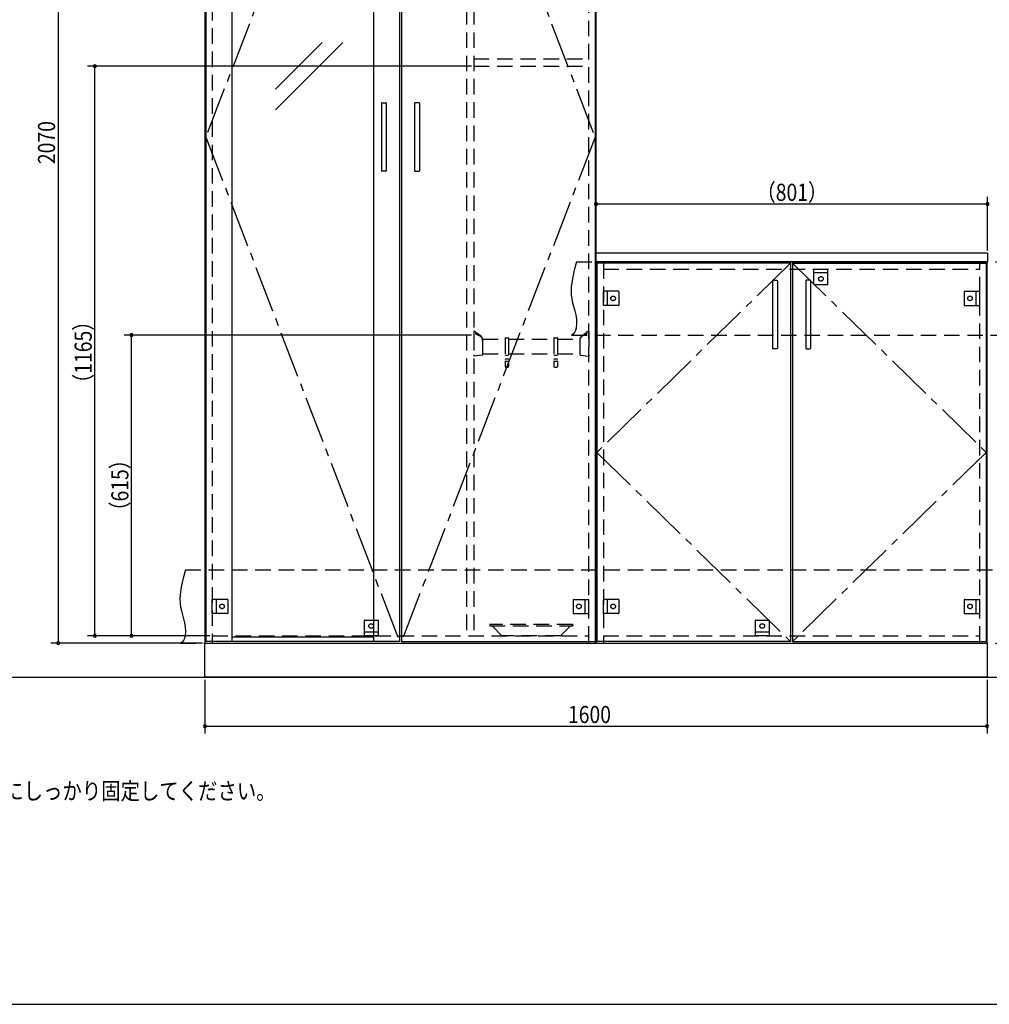
# Model space of a CAD drawing. Extents: x 19 to 1168, y 16 to 831.
# Drawn here: x 358 to 755, y 16 to 419 of the extents above; entities that cross this region are included whole.
import ezdxf

# ---------------------------------------------------------------- set-up
doc = ezdxf.new("R2010")
doc.units = 0
doc.linetypes.add('CENTER2', pattern=[28.575, 19.05, -3.175, 3.175, -3.175])
doc.linetypes.add('DASHED2', pattern=[9.525, 6.35, -3.175])
for name, color, linetype in [('CL', 4, 'CENTER2'), ('KI1', 7, 'CONTINUOUS'), ('KI2', 4, 'CONTINUOUS'), ('MJ', 2, 'CONTINUOUS'), ('OS', 2, 'CONTINUOUS'), ('SU', 3, 'CONTINUOUS'), ('TS', 6, 'DASHED2'), ('WK', 7, 'CONTINUOUS')]:
    doc.layers.add(name, color=color, linetype=linetype)
doc.styles.get("Standard").update_dxf_attribs({"font": 'romans.shx', "width": 0.83, "bigfont": 'extfont.shx'})

msp = doc.modelspace()

# ---------------------------------------------------------------- linework, layer by layer
at = {"layer": 'CL'}
for p, q in [((513.6, 577.4), (434.4, 371)), ((514.4, 577.4), (593.6, 371)), ((434.4, 371), (513.6, 164.6)), ((593.6, 371), (514.4, 164.6)), ((673.6, 319.4), (594.4, 242)), ((674.4, 319.4), (753.6, 242)), ((594.4, 242), (673.6, 164.6)), ((753.6, 242), (674.4, 164.6))]:
    msp.add_line(p, q, dxfattribs=at)
at = {"layer": 'KI1'}
for p, q in [((434, 578), (434, 164)), ((594, 164), (594, 578)), ((594, 323.54), (594.06, 323.6)), ((594, 320.06), (594, 323.54)), ((594.06, 323.6), (754.14, 323.6)), ((754.2, 323.54), (754.14, 323.6)), ((754.2, 323.54), (754.2, 320.06)), ((594, 320.06), (594.06, 320)), ((594, 320), (754, 320)), ((594, 320), (594, 164)), ((754.14, 320), (594.06, 320)), ((597, 320), (597, 319.4)), ((751, 319.4), (751, 320)), ((754, 164), (754, 320)), ((754.2, 320.06), (754.14, 320)), ((434, 164), (594, 164)), ((434, 164), (754, 164)), ((434, 150), (434, 164)), ((437, 164.6), (437, 164)), ((591, 164), (591, 164.6)), ((594, 164), (754, 164)), ((597, 164.6), (597, 164)), ((751, 164), (751, 164.6)), ((754, 164), (754, 150)), ((754, 150), (434, 150))]:
    msp.add_line(p, q, dxfattribs=at)
at = {"layer": 'KI2'}
for p, q in [((434.4, 577.4), (434.4, 164.6)), ((445, 577.4), (445, 164.6)), ((503, 577.4), (503, 164.6)), ((513.6, 577.4), (513.6, 164.6)), ((514.4, 577.4), (514.4, 164.6)), ((593.6, 577.4), (593.6, 164.6)), ((462.83, 390.57), (481.9, 409.64)), ((462.83, 382.08), (490.39, 409.64)), ((506.2, 384.8), (506.2, 357.2)), ((506.4, 385), (508, 385)), ((508.2, 384.8), (508.2, 357.2)), ((519.8, 384.8), (519.8, 357.2)), ((521.6, 385), (520, 385)), ((521.8, 384.8), (521.8, 357.2)), ((508, 357), (506.4, 357)), ((520, 357), (521.6, 357)), ((673.6, 319.4), (594.4, 319.4)), ((594.4, 319.4), (594.4, 164.6)), ((673.6, 319.4), (673.6, 164.6)), ((674.4, 319.4), (753.6, 319.4)), ((674.4, 319.4), (674.4, 164.6)), ((753.6, 319.4), (753.6, 164.6)), ((666.2, 312.2), (666.2, 284.6)), ((666.4, 312.4), (668, 312.4)), ((668.2, 312.2), (668.2, 284.6)), ((679.8, 312.2), (679.8, 284.6)), ((681.6, 312.4), (680, 312.4)), ((681.8, 312.2), (681.8, 284.6)), ((668, 284.4), (666.4, 284.4)), ((680, 284.4), (681.6, 284.4)), ((503, 166.44), (445, 166.44)), ((513.6, 164.6), (434.4, 164.6)), ((514.4, 164.6), (593.6, 164.6)), ((673.6, 164.6), (594.4, 164.6)), ((674.4, 164.6), (753.6, 164.6))]:
    msp.add_line(p, q, dxfattribs=at)
for centre, start, end in [((506.4, 384.8), 90, 180), ((508, 384.8), 0, 90), ((520, 384.8), 90, 180), ((521.6, 384.8), 0, 90), ((506.4, 357.2), 180, 270), ((508, 357.2), 270, 0), ((520, 357.2), 180, 270), ((521.6, 357.2), 270, 0), ((666.4, 312.2), 90, 180), ((668, 312.2), 0, 90), ((680, 312.2), 90, 180), ((681.6, 312.2), 0, 90), ((666.4, 284.6), 180, 270), ((668, 284.6), 270, 0), ((680, 284.6), 180, 270), ((681.6, 284.6), 270, 0)]:
    msp.add_arc(centre, 0.2, start, end, dxfattribs=at)
at = {"layer": 'OS'}
msp.add_line((87, 150), (1121, 150), dxfattribs=at)
at = {"layer": 'SU'}
for p, q in [((374, 578), (374, 164)), ((543, 400), (386, 400)), ((389, 167), (389, 400)), ((594, 325), (594, 346.6)), ((754.2, 324.54), (754.2, 346.6)), ((754.2, 343.6), (594, 343.6)), ((543, 290), (401, 290)), ((404, 167), (404, 290)), ((436, 167), (386, 167)), ((436, 167), (401, 167)), ((433, 164), (371, 164)), ((434, 149), (434, 127)), ((754, 149), (754, 127)), ((434, 130), (754, 130))]:
    msp.add_line(p, q, dxfattribs=at)
for centre, start, end in [((389, 400), 90, 270), ((389, 400), 270, 90), ((594, 343.6), 0, 180), ((594, 343.6), 180, 0), ((754.2, 343.6), 0, 180), ((754.2, 343.6), 180, 0), ((404, 290), 90, 270), ((404, 290), 270, 90), ((389, 167), 90, 270), ((389, 167), 270, 90), ((404, 167), 90, 270), ((404, 167), 270, 90), ((374, 164), 90, 270), ((374, 164), 270, 90), ((434, 130), 0, 180), ((434, 130), 180, 0), ((754, 130), 0, 180), ((754, 130), 180, 0)]:
    msp.add_arc(centre, 0.6, start, end, dxfattribs=at)
at = {"layer": 'TS'}
for p, q in [((437, 577.4), (437, 164.6)), ((591, 164.6), (591, 577.4)), ((541, 490), (541, 167)), ((544, 490), (544, 167)), ((544, 403), (591, 403)), ((544, 400), (591, 400)), ((586, 320), (764, 320)), ((597, 319.4), (597, 164.6)), ((751, 164.6), (751, 319.4)), ((597, 317), (751, 317)), ((683.1, 317), (688.9, 317)), ((683.1, 310.8), (683.1, 317)), ((688.9, 315.4), (683.1, 315.4)), ((688.9, 310.8), (688.9, 317)), ((688.7, 310.6), (683.3, 310.6)), ((683.41, 310.6), (683.41, 310.6)), ((688.59, 310.6), (688.59, 310.6)), ((597, 302.1), (597, 307.9)), ((603.2, 307.9), (597, 307.9)), ((598.6, 307.9), (598.6, 302.1)), ((603.4, 307.7), (603.4, 302.3)), ((603.4, 307.59), (603.4, 307.59)), ((744.6, 307.7), (744.6, 302.3)), ((744.6, 307.59), (744.6, 307.59)), ((744.8, 307.9), (751, 307.9)), ((749.4, 307.9), (749.4, 302.1)), ((751, 302.1), (751, 307.9)), ((603.2, 302.1), (597, 302.1)), ((603.4, 302.41), (603.4, 302.41)), ((744.6, 302.41), (744.6, 302.41)), ((744.8, 302.1), (751, 302.1)), ((544.48, 291.5), (544, 291.5)), ((544, 291.5), (544, 281.33)), ((544.52, 291.48), (544.88, 291.12)), ((546.79, 289.7), (544.89, 291.11)), ((544.9, 291.08), (544.9, 290.43)), ((544.93, 290.38), (546.46, 289.64)), ((584, 290), (762, 290)), ((588.21, 289.7), (590.11, 291.11)), ((590.07, 290.38), (588.54, 289.64)), ((590.1, 291.08), (590.1, 290.43)), ((590.48, 291.48), (590.12, 291.12)), ((590.52, 291.5), (591, 291.5)), ((591, 291.5), (591, 281.33)), ((547.59, 288.33), (556.8, 288.33)), ((547.6, 288.09), (547.6, 282)), ((556.8, 288.73), (556.8, 277.13)), ((557, 288.93), (558, 288.93)), ((558.2, 288.73), (558.2, 277.13)), ((558.2, 288.33), (576.8, 288.33)), ((576.8, 288.73), (576.8, 277.13)), ((577, 288.93), (578, 288.93)), ((578.2, 288.73), (578.2, 277.13)), ((578.2, 288.33), (587.41, 288.33)), ((587.4, 288.09), (587.4, 282)), ((547.6, 282.33), (556.8, 282.33)), ((558.2, 282.33), (576.8, 282.33)), ((578.2, 282.33), (587.4, 282.33)), ((547.43, 281.81), (544, 281.33)), ((557, 281.73), (558, 281.73)), ((557, 280.21), (558, 280.21)), ((557, 279.31), (558, 279.31)), ((577, 281.73), (578, 281.73)), ((577, 280.21), (578, 280.21)), ((577, 279.31), (578, 279.31)), ((587.57, 281.81), (591, 281.33)), ((557, 276.93), (558, 276.93)), ((577, 276.93), (578, 276.93)), ((426, 194), (764, 194)), ((437, 176.1), (437, 181.9)), ((443.2, 181.9), (437, 181.9)), ((438.6, 181.9), (438.6, 176.1)), ((443.4, 181.7), (443.4, 176.3)), ((443.4, 181.59), (443.4, 181.59)), ((584.6, 181.7), (584.6, 176.3)), ((584.6, 181.59), (584.6, 181.59)), ((584.8, 181.9), (591, 181.9)), ((589.4, 181.9), (589.4, 176.1)), ((591, 176.1), (591, 181.9)), ((597, 176.1), (597, 181.9)), ((603.2, 181.9), (597, 181.9)), ((598.6, 181.9), (598.6, 176.1)), ((603.4, 181.7), (603.4, 176.3)), ((603.4, 181.59), (603.4, 181.59)), ((744.6, 181.7), (744.6, 176.3)), ((744.6, 181.59), (744.6, 181.59)), ((744.8, 181.9), (751, 181.9)), ((749.4, 181.9), (749.4, 176.1)), ((751, 176.1), (751, 181.9)), ((443.2, 176.1), (437, 176.1)), ((443.4, 176.41), (443.4, 176.41)), ((499.1, 173.2), (499.1, 167)), ((499.3, 173.4), (504.7, 173.4)), ((499.41, 173.4), (499.41, 173.4)), ((504.59, 173.4), (504.59, 173.4)), ((504.9, 173.2), (504.9, 167)), ((584.6, 176.41), (584.6, 176.41)), ((584.8, 176.1), (591, 176.1)), ((603.2, 176.1), (597, 176.1)), ((603.4, 176.41), (603.4, 176.41)), ((659.1, 173.2), (659.1, 167)), ((659.3, 173.4), (664.7, 173.4)), ((659.41, 173.4), (659.41, 173.4)), ((664.59, 173.4), (664.59, 173.4)), ((664.9, 173.2), (664.9, 167)), ((744.6, 176.41), (744.6, 176.41)), ((744.8, 176.1), (751, 176.1)), ((550.5, 171.4), (550.5, 171)), ((550.5, 171), (584.5, 171)), ((584.3, 171.6), (550.7, 171.6)), ((555.5, 167), (551.45, 171)), ((579.5, 167), (583.55, 171)), ((584.5, 171.4), (584.5, 171)), ((437, 167), (591, 167)), ((499.1, 168.6), (504.9, 168.6)), ((504.9, 167), (499.1, 167)), ((579.5, 167), (555.5, 167)), ((597, 167), (751, 167)), ((659.1, 168.6), (664.9, 168.6)), ((664.9, 167), (659.1, 167)), ((424, 164), (762, 164))]:
    msp.add_line(p, q, dxfattribs=at)
for points in [[(586, 320), (585.08, 316.53), (584.32, 313.08), (583.85, 309.69), (583.78, 308.02), (583.83, 306.37), (584.04, 304.76), (584.39, 303.16), (585.29, 299.95), (585.68, 298.29), (585.96, 296.56), (586.04, 294.73), (585.85, 292.81), (585.61, 291.88), (585.23, 291.07), (584.71, 290.42), (584, 290)], [(426, 194), (425.08, 190.53), (424.32, 187.08), (423.85, 183.69), (423.78, 182.02), (423.83, 180.37), (424.04, 178.76), (424.39, 177.16), (425.29, 173.95), (425.68, 172.29), (425.96, 170.56), (426.04, 168.73), (425.85, 166.81), (425.61, 165.88), (425.23, 165.07), (424.71, 164.42), (424, 164)]]:
    msp.add_lwpolyline(points, dxfattribs=at)
for centre in [(686, 313), (601, 305), (747, 305), (441, 179), (587, 179), (601, 179), (747, 179), (502, 171), (662, 171)]:
    msp.add_circle(centre, 0.94, dxfattribs=at)
for centre, radius, start, end in [((683.3, 310.8), 0.2, 180, 270), ((688.7, 310.8), 0.2, 270, 360), ((603.2, 307.7), 0.2, 0, 90), ((744.8, 307.7), 0.2, 90, 180), ((603.2, 302.3), 0.2, 270, 0), ((744.8, 302.3), 0.2, 180, 270), ((544.48, 291.44), 0.06, 44.9998, 90), ((544.84, 291.08), 0.06, 0, 44.9998), ((544.96, 290.43), 0.06, 180, 244.4277), ((590.04, 290.43), 0.06, 295.5723, 0), ((590.16, 291.08), 0.06, 135.0002, 180), ((590.52, 291.44), 0.06, 90, 135.0002), ((545.6, 287.84), 2, 0, 64.4277), ((545.6, 288.09), 2, 0, 53.4707), ((557, 288.73), 0.2, 90, 180), ((558, 288.73), 0.2, 0, 90), ((577, 288.73), 0.2, 90, 180), ((578, 288.73), 0.2, 0, 90), ((589.4, 288.09), 2, 126.5293, 180), ((589.4, 287.84), 2, 115.5723, 180), ((547.4, 282), 0.2, 277.9072, 0), ((557, 281.93), 0.2, 180, 270), ((558, 281.93), 0.2, 270, 0), ((577, 281.93), 0.2, 180, 270), ((578, 281.93), 0.2, 270, 0), ((587.6, 282), 0.2, 180, 262.0928), ((557, 280.01), 0.2, 90, 180), ((557, 279.51), 0.2, 180, 270), ((558, 280.01), 0.2, 0, 90), ((558, 279.51), 0.2, 270, 0), ((577, 280.01), 0.2, 90, 180), ((577, 279.51), 0.2, 180, 270), ((578, 280.01), 0.2, 0, 90), ((578, 279.51), 0.2, 270, 0), ((557, 277.13), 0.2, 180, 270), ((558, 277.13), 0.2, 270, 0), ((577, 277.13), 0.2, 180, 270), ((578, 277.13), 0.2, 270, 0), ((443.2, 181.7), 0.2, 0, 90), ((584.8, 181.7), 0.2, 90, 180), ((603.2, 181.7), 0.2, 0, 90), ((744.8, 181.7), 0.2, 90, 180), ((443.2, 176.3), 0.2, 270, 0), ((499.3, 173.2), 0.2, 90, 180), ((504.7, 173.2), 0.2, 0, 90), ((584.8, 176.3), 0.2, 180, 270), ((603.2, 176.3), 0.2, 270, 0), ((659.3, 173.2), 0.2, 90, 180), ((664.7, 173.2), 0.2, 0, 90), ((744.8, 176.3), 0.2, 180, 270), ((550.7, 171.4), 0.2, 90, 180), ((584.3, 171.4), 0.2, 0, 90)]:
    msp.add_arc(centre, radius, start, end, dxfattribs=at)
at = {"layer": 'WK'}
msp.add_line((23.5, 16.25), (1165.5, 16.25), dxfattribs=at)

# ---------------------------------------------------------------- texts
at = {"layer": 'MJ', "width": 0.83}
msp.add_text('※倒れの原因となりますのでキャビネットは固定用ねじ（φ4Ｘ65）で壁面にしっかり固定してください。', height=7, dxfattribs=at).set_placement((87, 100))
at = {"layer": 'SU', "width": 0.83}
for s, p in [('2070', (372.7, 359.93)), ('（1165）', (387.7, 266.24)), ('（615）', (402.7, 214))]:
    msp.add_text(s, height=7, rotation=90, dxfattribs=at).set_placement(p)
for s, p in [('（801）', (659.6, 344.9)), ('1600', (582.52, 131.3))]:
    msp.add_text(s, height=7, dxfattribs=at).set_placement(p)

doc.saveas('drawing.dxf')
